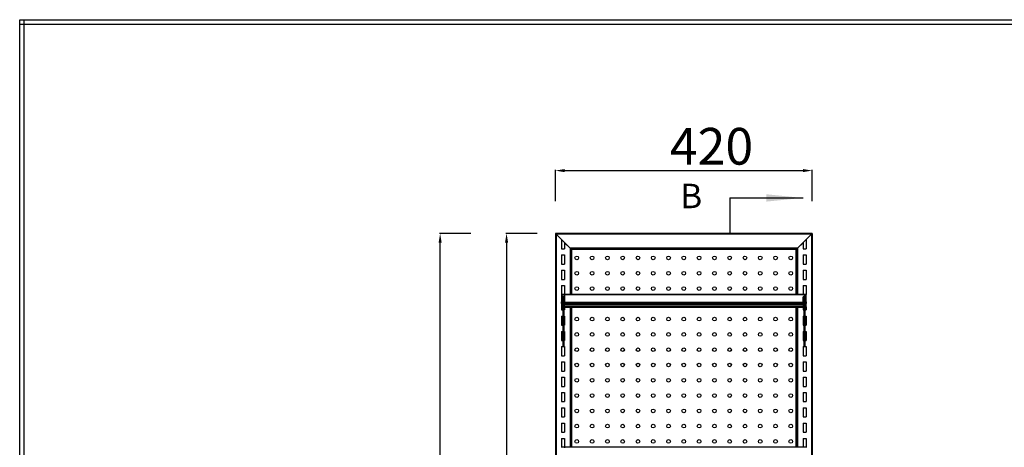
# Model space of a CAD drawing. Units: millimetres. Extents: x 8833 to 80396, y -48581 to 41351.
# Drawn here: x 33252 to 34862, y -1846 to -1147 of the extents above; entities that cross this region are included whole.
import ezdxf

# ---------------------------------------------------------------- set-up
doc = ezdxf.new("R2010")
doc.units = ezdxf.units.MM
doc.header["$PDSIZE"] = -1
doc.layers.add('1', color=7, linetype='Continuous', true_color=0xffffff)
doc.styles.add('SLDTEXTSTYLE2', font='TXT', dxfattribs={"width": 0.49})
doc.dimstyles.new('ISO-25', dxfattribs={"dimtxt": 60, "dimasz": 15, "dimexe": 1.25, "dimexo": 5, "dimgap": 2, "dimtad": 1, "dimrnd": 1, "dimtxsty": 'Standard', "dimcen": 0, "dimclrt": 1, "dimazin": 2, "dimtfac": 1, "dimtofl": 0, "dimtmove": 0, "dimatfit": 3, "dimfxl": 50, "dimfxlon": 1, "dimarcsym": 0})

# ---------------------------------------------------------------- blocks, each defined once
blk = doc.blocks.new('*D78')
at = {"color": 0, "lineweight": -2, "transparency": 16777216}
for p, q in [((34128.1, -1443.4), (34128.1, -1392.1)), ((34143.1, -1393.4), (34533.1, -1393.4)), ((34548.1, -1443.4), (34548.1, -1392.1))]:
    blk.add_line(p, q, dxfattribs=at)
at = {"color": 0, "transparency": 16777216}
for points in [[(34143.1, -1390.9), (34143.1, -1395.9), (34128.1, -1393.4)], [(34533.1, -1395.9), (34533.1, -1390.9), (34548.1, -1393.4)]]:
    blk.add_solid(points, dxfattribs=at)
at = {"layer": 'Defpoints', "color": 0, "transparency": 16777216}
for p in [(34548.1, -1393.4), (34128.1, -1496.2), (34548.1, -1496.2)]:
    blk.add_point(p, dxfattribs=at)
at = {"color": 1, "transparency": 16777216, "insert": (34383.4, -1361.4), "char_height": 60, "attachment_point": 5}
blk.add_mtext('420', dxfattribs=at)
blk = doc.blocks.new('*D79')
at = {"color": 0, "lineweight": -2, "transparency": 16777216}
for p, q in [((34098.2, -1496.2), (34046.9, -1496.2)), ((34048.2, -1511.2), (34048.2, -2711.2)), ((34098.2, -2726.2), (34046.9, -2726.2))]:
    blk.add_line(p, q, dxfattribs=at)
at = {"color": 0, "transparency": 16777216}
for points in [[(34050.7, -1511.2), (34045.7, -1511.2), (34048.2, -1496.2)], [(34045.7, -2711.2), (34050.7, -2711.2), (34048.2, -2726.2)]]:
    blk.add_solid(points, dxfattribs=at)
at = {"layer": 'Defpoints', "color": 0, "transparency": 16777216}
for p in [(34128.1, -1496.2), (34048.2, -2726.2), (34128.1, -2726.2)]:
    blk.add_point(p, dxfattribs=at)
at = {"color": 1, "transparency": 16777216, "insert": (34016.2, -2076.4), "char_height": 60, "attachment_point": 5, "rotation": 90}
blk.add_mtext('1230', dxfattribs=at)
blk = doc.blocks.new('*D80')
at = {"color": 0, "lineweight": -2, "transparency": 16777216}
for p, q in [((33989.6, -1496.2), (33938.3, -1496.2)), ((33939.6, -2731.2), (33939.6, -1511.2)), ((33989.6, -2746.2), (33938.3, -2746.2))]:
    blk.add_line(p, q, dxfattribs=at)
at = {"color": 0, "transparency": 16777216}
for points in [[(33942.1, -1511.2), (33937.1, -1511.2), (33939.6, -1496.2)], [(33937.1, -2731.2), (33942.1, -2731.2), (33939.6, -2746.2)]]:
    blk.add_solid(points, dxfattribs=at)
at = {"layer": 'Defpoints', "color": 0, "transparency": 16777216}
for p in [(33939.6, -1496.2), (34128.1, -1496.2), (34140.6, -2746.2)]:
    blk.add_point(p, dxfattribs=at)
at = {"color": 1, "transparency": 16777216, "insert": (33907.6, -2110), "char_height": 60, "attachment_point": 5, "rotation": 90}
blk.add_mtext('1250', dxfattribs=at)

msp = doc.modelspace()

# ---------------------------------------------------------------- linework, layer by layer
at = {"color": 0, "linetype": 'ByBlock', "lineweight": -2}
for p, q in [((33251.933, -1146.63), (37706.93, -1146.63)), ((33251.933, -1154.13), (37706.93, -1154.13)), ((34413.13, -1438.107), (34413.13, -1498.107)), ((34413.13, -1438.107), (34533.13, -1438.107)), ((34128.13, -1496.249), (34128.13, -2651.449)), ((34129.13, -1497.249), (34128.13, -1496.249)), ((34128.13, -1496.249), (34129.13, -1497.249)), ((34548.13, -1496.249), (34128.13, -1496.249)), ((34138.13, -1506.249), (34129.13, -1497.249)), ((34547.13, -1497.249), (34129.13, -1497.249)), ((34129.13, -1497.249), (34152.13, -1520.249)), ((34129.13, -1497.249), (34129.13, -2650.649)), ((34524.13, -1520.249), (34547.13, -1497.249)), ((34547.13, -1497.249), (34538.13, -1506.249)), ((34548.13, -1496.249), (34547.13, -1497.249)), ((34547.13, -1497.249), (34548.13, -1496.249)), ((34547.13, -1497.249), (34547.13, -2650.649)), ((34548.13, -1496.249), (34548.13, -2651.449)), ((34138.13, -1506.249), (34138.13, -1521.249)), ((34143.13, -1511.249), (34143.13, -1521.249)), ((34152.13, -1520.249), (34143.13, -1511.249)), ((34533.13, -1511.249), (34524.13, -1520.249)), ((34533.13, -1511.249), (34533.13, -1521.249)), ((34538.13, -1506.249), (34538.13, -1521.249)), ((34138.13, -1521.249), (34143.13, -1521.249)), ((34153.13, -1521.249), (34152.13, -1520.249)), ((34152.13, -1520.249), (34153.13, -1521.249)), ((34524.13, -1520.249), (34152.13, -1520.249)), ((34152.13, -1520.249), (34152.13, -1595.879)), ((34153.13, -1521.249), (34153.13, -1595.879)), ((34523.13, -1521.249), (34153.13, -1521.249)), ((34153.63, -1523.056), (34153.63, -1595.879)), ((34521.83, -1522.549), (34154.43, -1522.549)), ((34154.43, -1522.549), (34154.43, -1595.879)), ((34521.323, -1521.749), (34154.937, -1521.749)), ((34521.83, -1595.879), (34521.83, -1522.549)), ((34522.63, -1523.056), (34522.63, -1595.879)), ((34524.13, -1520.249), (34523.13, -1521.249)), ((34523.13, -1521.249), (34524.13, -1520.249)), ((34523.13, -1521.249), (34523.13, -1595.879)), ((34524.13, -1520.249), (34524.13, -1595.879)), ((34533.13, -1521.249), (34538.13, -1521.249)), ((34138.13, -1531.249), (34138.13, -1546.249)), ((34138.13, -1531.249), (34143.13, -1531.249)), ((34143.13, -1531.249), (34143.13, -1546.249)), ((34533.13, -1531.249), (34538.13, -1531.249)), ((34533.13, -1531.249), (34533.13, -1546.249)), ((34538.13, -1531.249), (34538.13, -1546.249)), ((34138.13, -1546.249), (34143.13, -1546.249)), ((34138.13, -1556.249), (34143.13, -1556.249)), ((34138.13, -1556.249), (34138.13, -1571.249)), ((34143.13, -1556.249), (34143.13, -1571.249)), ((34533.13, -1546.249), (34538.13, -1546.249)), ((34533.13, -1556.249), (34538.13, -1556.249)), ((34533.13, -1556.249), (34533.13, -1571.249)), ((34538.13, -1556.249), (34538.13, -1571.249)), ((34138.13, -1571.249), (34143.13, -1571.249)), ((34533.13, -1571.249), (34538.13, -1571.249)), ((34138.13, -1581.249), (34143.13, -1581.249)), ((34138.13, -1581.249), (34138.13, -1596.249)), ((34143.13, -1581.249), (34143.13, -1595.879)), ((34533.13, -1581.249), (34538.13, -1581.249)), ((34533.13, -1581.249), (34533.13, -1595.879)), ((34538.13, -1581.249), (34538.13, -1596.249)), ((34138.13, -1596.249), (34138.259, -1596.249)), ((34138.73, -1596.684), (34138.13, -1596.684)), ((34138.13, -1596.684), (34138.13, -1607.881)), ((34138.13, -1607.881), (34138.73, -1607.881)), ((34138.13, -1610.953), (34138.13, -1607.881)), ((34138.73, -1596.684), (34138.73, -1607.881)), ((34138.73, -1606.249), (34139.23, -1606.249)), ((34138.73, -1607.881), (34138.73, -1610.953)), ((34143.13, -1595.879), (34138.93, -1595.879)), ((34138.93, -1595.885), (34138.93, -1595.879)), ((34143.13, -1595.884), (34138.93, -1595.884)), ((34138.93, -1596.86), (34138.93, -1595.884)), ((34138.93, -1599.859), (34138.93, -1596.86)), ((34143.13, -1596.86), (34138.93, -1596.86)), ((34143.13, -1599.859), (34138.93, -1599.859)), ((34138.93, -1599.859), (34138.93, -1599.874)), ((34143.13, -1599.874), (34138.93, -1599.874)), ((34138.93, -1599.874), (34138.93, -1602.055)), ((34138.93, -1602.055), (34138.93, -1602.465)), ((34139.23, -1602.055), (34138.93, -1602.055)), ((34138.93, -1602.465), (34138.93, -1605.464)), ((34139.23, -1602.465), (34138.93, -1602.465)), ((34138.93, -1605.464), (34139.23, -1605.464)), ((34138.93, -1605.478), (34138.93, -1605.464)), ((34138.93, -1605.478), (34139.23, -1605.478)), ((34139.23, -1599.927), (34139.23, -1610.624)), ((34139.23, -1599.927), (34140.13, -1599.927)), ((34140.13, -1599.874), (34140.13, -1601.717)), ((34142.13, -1601.717), (34140.13, -1601.717)), ((34140.13, -1601.717), (34140.13, -1609.714)), ((34142.13, -1609.714), (34140.13, -1609.714)), ((34140.13, -1609.714), (34140.13, -1614.431)), ((34142.13, -1599.874), (34142.13, -1601.717)), ((34142.13, -1599.927), (34143.13, -1599.927)), ((34142.13, -1601.717), (34142.13, -1609.714)), ((34142.13, -1609.714), (34142.13, -1614.431)), ((34537.33, -1595.879), (34143.13, -1595.879)), ((34143.13, -1595.879), (34143.13, -1596.82)), ((34143.13, -1596.82), (34143.13, -1608.821)), ((34533.13, -1596.82), (34143.13, -1596.82)), ((34533.13, -1608.821), (34143.13, -1608.821)), ((34143.13, -1608.821), (34143.13, -1608.828)), ((34143.13, -1608.828), (34143.13, -1610.414)), ((34533.13, -1608.828), (34143.13, -1608.828)), ((34537.33, -1596.632), (34533.13, -1596.632)), ((34537.33, -1598.532), (34533.13, -1596.82)), ((34537.33, -1596.82), (34533.13, -1596.82)), ((34533.13, -1599.762), (34537.33, -1599.762)), ((34533.13, -1608.821), (34533.13, -1599.762)), ((34537.33, -1599.762), (34533.13, -1599.762)), ((34537.33, -1599.798), (34533.13, -1599.798)), ((34537.33, -1599.859), (34533.13, -1599.859)), ((34537.33, -1599.874), (34533.13, -1599.874)), ((34534.13, -1599.927), (34533.13, -1599.927)), ((34533.13, -1608.828), (34533.13, -1608.821)), ((34533.13, -1610.414), (34533.13, -1608.828)), ((34537.33, -1598.505), (34533.197, -1596.82)), ((34534.13, -1599.874), (34534.13, -1601.717)), ((34536.13, -1601.717), (34534.13, -1601.717)), ((34534.13, -1601.717), (34534.13, -1609.714)), ((34536.13, -1609.714), (34534.13, -1609.714)), ((34534.13, -1609.714), (34534.13, -1614.431)), ((34536.13, -1599.874), (34536.13, -1601.717)), ((34536.23, -1599.927), (34536.13, -1599.927)), ((34536.13, -1601.717), (34536.13, -1609.714)), ((34536.13, -1609.714), (34536.13, -1614.431)), ((34536.23, -1599.927), (34536.23, -1610.624)), ((34537.33, -1602.055), (34536.23, -1602.055)), ((34537.33, -1602.465), (34536.23, -1602.465)), ((34536.23, -1605.464), (34537.33, -1605.464)), ((34536.23, -1605.478), (34537.33, -1605.478)), ((34536.23, -1606.249), (34537.53, -1606.249)), ((34537.03, -1611.015), (34537.03, -1606.249)), ((34537.33, -1595.879), (34537.33, -1596.193)), ((34537.33, -1596.193), (34537.33, -1596.584)), ((34537.33, -1596.632), (34537.33, -1596.584)), ((34537.33, -1596.632), (34537.33, -1596.82)), ((34537.33, -1598.505), (34537.33, -1596.82)), ((34537.33, -1598.532), (34537.33, -1598.505)), ((34537.33, -1598.532), (34537.33, -1599.762)), ((34537.33, -1599.762), (34537.33, -1599.762)), ((34537.33, -1599.798), (34537.33, -1599.762)), ((34537.33, -1599.859), (34537.33, -1599.798)), ((34537.33, -1599.859), (34537.33, -1599.874)), ((34537.33, -1599.874), (34537.33, -1602.055)), ((34537.33, -1602.055), (34537.33, -1602.465)), ((34537.33, -1602.465), (34537.33, -1605.464)), ((34537.33, -1605.464), (34537.33, -1605.478)), ((34537.53, -1596.684), (34538.13, -1596.684)), ((34537.53, -1607.881), (34537.53, -1596.684)), ((34537.53, -1607.881), (34538.13, -1607.881)), ((34537.53, -1610.953), (34537.53, -1607.881)), ((34538.001, -1596.249), (34538.13, -1596.249)), ((34538.13, -1607.881), (34538.13, -1596.684)), ((34538.13, -1607.881), (34538.13, -1610.953)), ((34138.73, -1610.953), (34138.13, -1610.953)), ((34138.13, -1610.953), (34138.13, -1616.377)), ((34138.13, -1616.377), (34138.73, -1616.377)), ((34138.13, -1616.378), (34138.13, -1616.377)), ((34138.13, -1616.378), (34138.73, -1616.378)), ((34138.13, -1616.378), (34138.13, -1621.249)), ((34138.13, -1621.249), (34140.13, -1621.249)), ((34138.73, -1610.953), (34138.73, -1616.377)), ((34138.73, -1616.377), (34138.73, -1616.378)), ((34139.23, -1610.624), (34139.23, -1611.648)), ((34139.23, -1610.624), (34140.13, -1610.624)), ((34139.23, -1611.648), (34139.23, -1611.731)), ((34139.23, -1611.648), (34140.13, -1611.648)), ((34139.23, -1611.731), (34140.13, -1611.731)), ((34139.23, -1611.731), (34139.23, -1611.731)), ((34139.23, -1611.731), (34139.23, -1611.908)), ((34139.23, -1611.731), (34140.13, -1611.731)), ((34139.23, -1611.908), (34139.23, -1611.99)), ((34139.23, -1611.908), (34140.13, -1611.908)), ((34139.23, -1611.99), (34139.23, -1611.991)), ((34139.23, -1611.99), (34140.13, -1611.99)), ((34139.23, -1611.991), (34140.13, -1611.991)), ((34142.13, -1614.431), (34140.13, -1614.431)), ((34140.13, -1614.431), (34140.13, -1625.798)), ((34142.13, -1625.798), (34140.13, -1625.798)), ((34140.13, -1625.798), (34140.13, -1626.559)), ((34142.13, -1610.624), (34534.13, -1610.624)), ((34142.13, -1611.648), (34534.13, -1611.648)), ((34142.13, -1611.731), (34534.13, -1611.731)), ((34142.13, -1611.731), (34534.13, -1611.731)), ((34142.13, -1611.908), (34534.13, -1611.908)), ((34142.13, -1611.99), (34534.13, -1611.99)), ((34142.13, -1611.991), (34534.13, -1611.991)), ((34142.13, -1614.431), (34142.13, -1625.798)), ((34142.13, -1621.249), (34143.13, -1621.249)), ((34142.13, -1625.798), (34142.13, -1626.559)), ((34143.13, -1610.414), (34533.13, -1610.414)), ((34143.13, -1615.28), (34143.13, -1611.991)), ((34143.13, -1616.304), (34143.13, -1615.28)), ((34533.13, -1615.28), (34143.13, -1615.28)), ((34533.13, -1616.304), (34143.13, -1616.304)), ((34143.13, -1616.451), (34143.13, -1616.304)), ((34143.13, -1616.451), (34533.13, -1616.451)), ((34533.13, -1616.451), (34143.13, -1616.451)), ((34143.13, -1616.451), (34143.13, -1616.451)), ((34143.13, -1616.451), (34143.13, -1621.249)), ((34152.13, -1616.451), (34152.13, -1845.879)), ((34153.13, -1616.451), (34153.13, -1845.879)), ((34153.63, -1616.451), (34153.63, -1845.879)), ((34154.43, -1616.451), (34154.43, -1845.879)), ((34521.83, -1845.879), (34521.83, -1616.451)), ((34522.63, -1616.451), (34522.63, -1845.879)), ((34523.13, -1616.451), (34523.13, -1845.879)), ((34524.13, -1616.451), (34524.13, -1845.879)), ((34533.13, -1611.991), (34533.13, -1615.28)), ((34533.13, -1615.28), (34533.13, -1616.304)), ((34533.13, -1616.304), (34533.13, -1616.451)), ((34533.13, -1616.451), (34533.13, -1616.451)), ((34533.13, -1616.451), (34533.13, -1621.249)), ((34533.13, -1621.249), (34534.13, -1621.249)), ((34536.13, -1614.431), (34534.13, -1614.431)), ((34534.13, -1614.431), (34534.13, -1625.798)), ((34536.13, -1625.798), (34534.13, -1625.798)), ((34534.13, -1625.798), (34534.13, -1626.559)), ((34536.13, -1610.624), (34536.23, -1610.624)), ((34536.13, -1611.648), (34536.23, -1611.648)), ((34536.13, -1611.731), (34536.23, -1611.731)), ((34536.13, -1611.731), (34536.23, -1611.731)), ((34536.13, -1611.908), (34536.23, -1611.908)), ((34536.13, -1611.99), (34536.23, -1611.99)), ((34536.13, -1611.991), (34536.23, -1611.991)), ((34536.13, -1614.431), (34536.13, -1625.798)), ((34536.13, -1621.249), (34538.13, -1621.249)), ((34536.13, -1625.798), (34536.13, -1626.559)), ((34536.23, -1610.624), (34536.23, -1611.648)), ((34537.03, -1611.015), (34536.23, -1611.015)), ((34536.23, -1611.648), (34536.23, -1611.731)), ((34536.23, -1611.731), (34536.23, -1611.731)), ((34536.23, -1611.731), (34536.23, -1611.908)), ((34536.23, -1611.908), (34536.23, -1611.99)), ((34536.23, -1611.99), (34536.23, -1611.991)), ((34536.23, -1611.991), (34537.03, -1611.991)), ((34537.03, -1611.991), (34537.03, -1611.015)), ((34538.13, -1610.953), (34537.53, -1610.953)), ((34537.53, -1616.377), (34537.53, -1610.953)), ((34537.53, -1616.377), (34538.13, -1616.377)), ((34537.53, -1616.378), (34537.53, -1616.377)), ((34537.53, -1616.378), (34538.13, -1616.378)), ((34538.13, -1616.377), (34538.13, -1610.953)), ((34538.13, -1616.377), (34538.13, -1616.378)), ((34538.13, -1616.378), (34538.13, -1621.249)), ((34138.13, -1631.249), (34140.13, -1631.249)), ((34138.13, -1631.249), (34138.13, -1646.249)), ((34142.13, -1626.559), (34140.13, -1626.559)), ((34140.13, -1626.559), (34140.13, -1639.551)), ((34142.13, -1639.551), (34140.13, -1639.551)), ((34140.13, -1639.551), (34140.13, -1646.984)), ((34142.13, -1626.559), (34142.13, -1639.551)), ((34142.13, -1631.249), (34143.13, -1631.249)), ((34142.13, -1639.551), (34142.13, -1646.984)), ((34143.13, -1631.249), (34143.13, -1646.249)), ((34533.13, -1631.249), (34534.13, -1631.249)), ((34533.13, -1631.249), (34533.13, -1646.249)), ((34536.13, -1626.559), (34534.13, -1626.559)), ((34534.13, -1626.559), (34534.13, -1639.551)), ((34536.13, -1639.551), (34534.13, -1639.551)), ((34534.13, -1639.551), (34534.13, -1646.984)), ((34536.13, -1626.559), (34536.13, -1639.551)), ((34536.13, -1631.249), (34538.13, -1631.249)), ((34536.13, -1639.551), (34536.13, -1646.984)), ((34538.13, -1631.249), (34538.13, -1646.249)), ((34138.13, -1646.249), (34140.13, -1646.249)), ((34138.13, -1656.249), (34140.13, -1656.249)), ((34138.13, -1656.249), (34138.13, -1671.249)), ((34142.13, -1646.984), (34140.13, -1646.984)), ((34140.13, -1646.984), (34140.13, -1678.961)), ((34142.13, -1646.249), (34143.13, -1646.249)), ((34142.13, -1646.984), (34142.13, -1678.961)), ((34142.13, -1656.249), (34143.13, -1656.249)), ((34143.13, -1656.249), (34143.13, -1671.249)), ((34533.13, -1646.249), (34534.13, -1646.249)), ((34533.13, -1656.249), (34534.13, -1656.249)), ((34533.13, -1656.249), (34533.13, -1671.249)), ((34536.13, -1646.984), (34534.13, -1646.984)), ((34534.13, -1646.984), (34534.13, -1678.961)), ((34536.13, -1646.249), (34538.13, -1646.249)), ((34536.13, -1646.984), (34536.13, -1678.961)), ((34536.13, -1656.249), (34538.13, -1656.249)), ((34538.13, -1656.249), (34538.13, -1671.249)), ((34138.13, -1671.249), (34140.13, -1671.249)), ((34142.13, -1671.249), (34143.13, -1671.249)), ((34533.13, -1671.249), (34534.13, -1671.249)), ((34536.13, -1671.249), (34538.13, -1671.249)), ((34138.13, -1681.249), (34143.13, -1681.249)), ((34138.13, -1681.249), (34138.13, -1696.249)), ((34142.13, -1678.961), (34140.13, -1678.961)), ((34140.13, -1678.961), (34140.13, -1679.712)), ((34142.13, -1679.712), (34140.13, -1679.712)), ((34140.13, -1679.712), (34140.13, -1679.937)), ((34140.13, -1679.937), (34142.13, -1679.937)), ((34142.13, -1679.937), (34140.13, -1679.937)), ((34140.13, -1679.937), (34140.13, -1679.937)), ((34142.13, -1678.961), (34142.13, -1679.712)), ((34142.13, -1679.712), (34142.13, -1679.937)), ((34142.13, -1679.937), (34142.13, -1679.937)), ((34143.13, -1681.249), (34143.13, -1696.249)), ((34533.13, -1681.249), (34533.13, -1696.249)), ((34533.13, -1681.249), (34538.13, -1681.249)), ((34536.13, -1678.961), (34534.13, -1678.961)), ((34534.13, -1678.961), (34534.13, -1679.712)), ((34536.13, -1679.712), (34534.13, -1679.712)), ((34534.13, -1679.712), (34534.13, -1679.937)), ((34534.13, -1679.937), (34536.13, -1679.937)), ((34536.13, -1679.937), (34534.13, -1679.937)), ((34534.13, -1679.937), (34534.13, -1679.937)), ((34536.13, -1678.961), (34536.13, -1679.712)), ((34536.13, -1679.712), (34536.13, -1679.937)), ((34536.13, -1679.937), (34536.13, -1679.937)), ((34538.13, -1681.249), (34538.13, -1696.249)), ((34138.13, -1696.249), (34143.13, -1696.249)), ((34138.13, -1706.249), (34143.13, -1706.249)), ((34138.13, -1706.249), (34138.13, -1721.249)), ((34143.13, -1706.249), (34143.13, -1721.249)), ((34533.13, -1696.249), (34538.13, -1696.249)), ((34533.13, -1706.249), (34538.13, -1706.249)), ((34533.13, -1706.249), (34533.13, -1721.249)), ((34538.13, -1706.249), (34538.13, -1721.249)), ((34138.13, -1721.249), (34143.13, -1721.249)), ((34533.13, -1721.249), (34538.13, -1721.249)), ((34138.13, -1731.249), (34138.13, -1746.249)), ((34138.13, -1731.249), (34143.13, -1731.249)), ((34143.13, -1731.249), (34143.13, -1746.249)), ((34533.13, -1731.249), (34538.13, -1731.249)), ((34533.13, -1731.249), (34533.13, -1746.249)), ((34538.13, -1731.249), (34538.13, -1746.249)), ((34138.13, -1746.249), (34143.13, -1746.249)), ((34533.13, -1746.249), (34538.13, -1746.249)), ((34138.13, -1756.249), (34143.13, -1756.249)), ((34138.13, -1756.249), (34138.13, -1771.249)), ((34138.13, -1771.249), (34143.13, -1771.249)), ((34143.13, -1756.249), (34143.13, -1771.249)), ((34533.13, -1756.249), (34538.13, -1756.249)), ((34533.13, -1756.249), (34533.13, -1771.249)), ((34533.13, -1771.249), (34538.13, -1771.249)), ((34538.13, -1756.249), (34538.13, -1771.249)), ((34138.13, -1781.249), (34143.13, -1781.249)), ((34138.13, -1781.249), (34138.13, -1796.249)), ((34143.13, -1781.249), (34143.13, -1796.249)), ((34533.13, -1781.249), (34538.13, -1781.249)), ((34533.13, -1781.249), (34533.13, -1796.249)), ((34538.13, -1781.249), (34538.13, -1796.249)), ((34138.13, -1796.249), (34143.13, -1796.249)), ((34533.13, -1796.249), (34538.13, -1796.249)), ((34138.13, -1806.249), (34138.13, -1821.249)), ((34138.13, -1806.249), (34143.13, -1806.249)), ((34143.13, -1806.249), (34143.13, -1821.249)), ((34533.13, -1806.249), (34538.13, -1806.249)), ((34533.13, -1806.249), (34533.13, -1821.249)), ((34538.13, -1806.249), (34538.13, -1821.249)), ((34138.13, -1821.249), (34143.13, -1821.249)), ((34138.13, -1831.249), (34143.13, -1831.249)), ((34138.13, -1831.249), (34138.13, -1846.249)), ((34143.13, -1831.249), (34143.13, -1845.879)), ((34533.13, -1821.249), (34538.13, -1821.249)), ((34533.13, -1831.249), (34538.13, -1831.249)), ((34533.13, -1831.249), (34533.13, -1845.879)), ((34538.13, -1831.249), (34538.13, -1846.249)), ((34143.13, -1845.879), (34138.93, -1845.879)), ((34138.93, -1845.885), (34138.93, -1845.879)), ((34537.33, -1845.879), (34143.13, -1845.879)), ((34143.13, -1845.879), (34143.13, -1846.82)), ((34537.33, -1845.879), (34537.33, -1846.193))]:
    msp.add_line(p, q, dxfattribs=at)
for centre in [(34163.13, -1536.249), (34188.13, -1536.249), (34213.13, -1536.249), (34238.13, -1536.249), (34263.13, -1536.249), (34288.13, -1536.249), (34313.13, -1536.249), (34338.13, -1536.249), (34363.13, -1536.249), (34388.13, -1536.249), (34413.13, -1536.249), (34438.13, -1536.249), (34463.13, -1536.249), (34488.13, -1536.249), (34513.13, -1536.249), (34163.13, -1561.249), (34188.13, -1561.249), (34213.13, -1561.249), (34238.13, -1561.249), (34263.13, -1561.249), (34288.13, -1561.249), (34313.13, -1561.249), (34338.13, -1561.249), (34363.13, -1561.249), (34388.13, -1561.249), (34413.13, -1561.249), (34438.13, -1561.249), (34463.13, -1561.249), (34488.13, -1561.249), (34513.13, -1561.249), (34163.13, -1586.249), (34188.13, -1586.249), (34213.13, -1586.249), (34238.13, -1586.249), (34263.13, -1586.249), (34288.13, -1586.249), (34313.13, -1586.249), (34338.13, -1586.249), (34363.13, -1586.249), (34388.13, -1586.249), (34413.13, -1586.249), (34438.13, -1586.249), (34463.13, -1586.249), (34488.13, -1586.249), (34513.13, -1586.249), (34163.13, -1636.249), (34188.13, -1636.249), (34213.13, -1636.249), (34238.13, -1636.249), (34263.13, -1636.249), (34288.13, -1636.249), (34313.13, -1636.249), (34338.13, -1636.249), (34363.13, -1636.249), (34388.13, -1636.249), (34413.13, -1636.249), (34438.13, -1636.249), (34463.13, -1636.249), (34488.13, -1636.249), (34513.13, -1636.249), (34163.13, -1661.249), (34188.13, -1661.249), (34213.13, -1661.249), (34238.13, -1661.249), (34263.13, -1661.249), (34288.13, -1661.249), (34313.13, -1661.249), (34338.13, -1661.249), (34363.13, -1661.249), (34388.13, -1661.249), (34413.13, -1661.249), (34438.13, -1661.249), (34463.13, -1661.249), (34488.13, -1661.249), (34513.13, -1661.249), (34163.13, -1686.249), (34188.13, -1686.249), (34213.13, -1686.249), (34238.13, -1686.249), (34263.13, -1686.249), (34288.13, -1686.249), (34313.13, -1686.249), (34338.13, -1686.249), (34363.13, -1686.249), (34388.13, -1686.249), (34413.13, -1686.249), (34438.13, -1686.249), (34463.13, -1686.249), (34488.13, -1686.249), (34513.13, -1686.249), (34163.13, -1711.249), (34188.13, -1711.249), (34213.13, -1711.249), (34238.13, -1711.249), (34263.13, -1711.249), (34288.13, -1711.249), (34313.13, -1711.249), (34338.13, -1711.249), (34363.13, -1711.249), (34388.13, -1711.249), (34413.13, -1711.249), (34438.13, -1711.249), (34463.13, -1711.249), (34488.13, -1711.249), (34513.13, -1711.249), (34163.13, -1736.249), (34188.13, -1736.249), (34213.13, -1736.249), (34238.13, -1736.249), (34263.13, -1736.249), (34288.13, -1736.249), (34313.13, -1736.249), (34338.13, -1736.249), (34363.13, -1736.249), (34388.13, -1736.249), (34413.13, -1736.249), (34438.13, -1736.249), (34463.13, -1736.249), (34488.13, -1736.249), (34513.13, -1736.249), (34163.13, -1761.249), (34188.13, -1761.249), (34213.13, -1761.249), (34238.13, -1761.249), (34263.13, -1761.249), (34288.13, -1761.249), (34313.13, -1761.249), (34338.13, -1761.249), (34363.13, -1761.249), (34388.13, -1761.249), (34413.13, -1761.249), (34438.13, -1761.249), (34463.13, -1761.249), (34488.13, -1761.249), (34513.13, -1761.249), (34163.13, -1786.249), (34188.13, -1786.249), (34213.13, -1786.249), (34238.13, -1786.249), (34263.13, -1786.249), (34288.13, -1786.249), (34313.13, -1786.249), (34338.13, -1786.249), (34363.13, -1786.249), (34388.13, -1786.249), (34413.13, -1786.249), (34438.13, -1786.249), (34463.13, -1786.249), (34488.13, -1786.249), (34513.13, -1786.249), (34163.13, -1811.249), (34188.13, -1811.249), (34213.13, -1811.249), (34238.13, -1811.249), (34263.13, -1811.249), (34288.13, -1811.249), (34313.13, -1811.249), (34338.13, -1811.249), (34363.13, -1811.249), (34388.13, -1811.249), (34413.13, -1811.249), (34438.13, -1811.249), (34463.13, -1811.249), (34488.13, -1811.249), (34513.13, -1811.249), (34163.13, -1836.249), (34188.13, -1836.249), (34213.13, -1836.249), (34238.13, -1836.249), (34263.13, -1836.249), (34288.13, -1836.249), (34313.13, -1836.249), (34338.13, -1836.249), (34363.13, -1836.249), (34388.13, -1836.249), (34413.13, -1836.249), (34438.13, -1836.249), (34463.13, -1836.249), (34488.13, -1836.249), (34513.13, -1836.249)]:
    msp.add_circle(centre, 3, dxfattribs=at)
for centre, radius, start, end in [((34138.93, -1596.684), 0.8, 89.991448, 179.991446), ((34138.93, -1596.684), 0.2, 89.991448, 179.991446), ((34138.93, -1602.255), 0.2, 89.991448, 179.991446), ((34537.33, -1596.684), 0.8, 0.008554, 90.008552), ((34537.33, -1596.684), 0.2, 0.008554, 90.008552), ((34537.33, -1602.255), 0.2, 0.008554, 90.008552)]:
    msp.add_arc(centre, radius, start, end, dxfattribs=at)
for major_axis, ratio, start_param, end_param in [((21.105, -0.053), 0.04256859, 2.49076438, 3.03698075), ((21.105, -0.018), 0.01418961, 2.49066849, 2.68888143)]:
    msp.add_ellipse((34554.119, -1596.779), major_axis=major_axis, ratio=ratio, start_param=start_param, end_param=end_param, dxfattribs=at)
for points in [[(34153.63, -1523.056), (34153.642, -1523.014), (34153.666, -1522.929), (34153.851, -1522.802), (34154.116, -1522.675), (34154.325, -1522.591), (34154.43, -1522.549)], [(34154.43, -1522.549), (34154.472, -1522.444), (34154.557, -1522.234), (34154.684, -1521.97), (34154.81, -1521.785), (34154.895, -1521.761), (34154.937, -1521.749)], [(34521.323, -1521.749), (34521.365, -1521.761), (34521.45, -1521.785), (34521.576, -1521.97), (34521.703, -1522.234), (34521.788, -1522.444), (34521.83, -1522.549)], [(34521.83, -1522.549), (34521.935, -1522.591), (34522.144, -1522.675), (34522.409, -1522.802), (34522.594, -1522.929), (34522.618, -1523.014), (34522.63, -1523.056)]]:
    msp.add_open_spline(points, degree=3, dxfattribs=at)
msp.add_solid([(34533.13, -1438.107), (34473.13, -1432.107), (34473.13, -1444.107)], dxfattribs=at)
at = {"layer": '1', "color": 0, "linetype": 'ByBlock', "lineweight": -2}
for p, q in [((33251.933, -4296.63), (33251.933, -1146.63)), ((33259.433, -4296.63), (33259.433, -1146.63))]:
    msp.add_line(p, q, dxfattribs=at)

# ---------------------------------------------------------------- texts
at = {"color": 0, "linetype": 'ByBlock', "lineweight": -2, "insert": (34332.249, -1414.852), "char_height": 40, "attachment_point": 1, "style": 'SLDTEXTSTYLE2'}
msp.add_mtext('B', dxfattribs=at)

# ---------------------------------------------------------------- dimensions: what is measured, and where the dimension line sits
dim = msp.add_linear_dim(base=(34548.13, -1393.376), p1=(34128.13, -1496.249), p2=(34548.13, -1496.249), dimstyle='ISO-25')
dim.commit()
dim.dimension.update_dxf_attribs({"geometry": '*D78', "text_midpoint": (34383.381, -1393.376), "dimtype": 160})
for base, p1, p2, picture, middle in [((33939.572, -1496.249), (34140.63, -2746.249), (34128.13, -1496.249), '*D80', (33939.572, -2109.973)), ((34048.16, -2726.249), (34128.13, -1496.249), (34128.13, -2726.249), '*D79', (34048.16, -2076.404))]:
    dim = msp.add_linear_dim(base=base, p1=p1, p2=p2, angle=90, dimstyle='ISO-25')
    dim.commit()
    dim.dimension.update_dxf_attribs({"geometry": picture, "text_midpoint": middle, "dimtype": 160})

doc.saveas('drawing.dxf')
